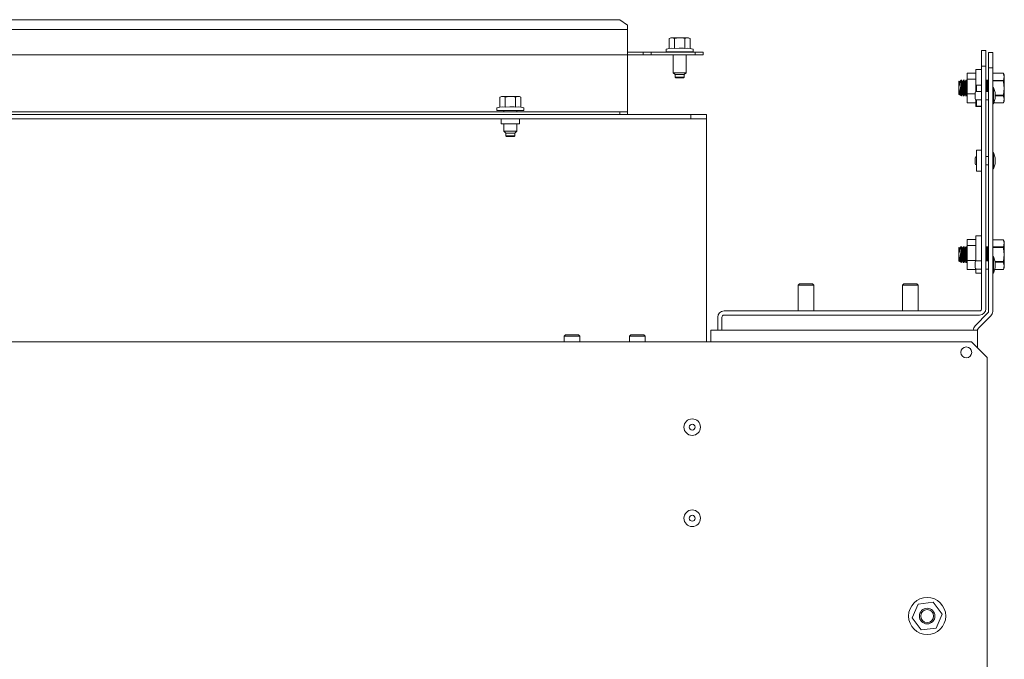
# Model space of a CAD drawing. Units: inches. Extents: x 111 to 409, y 39 to 222.
# Drawn here: x 218 to 233, y 169 to 178 of the extents above; entities that cross this region are included whole.
import ezdxf

# ---------------------------------------------------------------- set-up
doc = ezdxf.new("R2010")
doc.units = ezdxf.units.IN
doc.header["$MEASUREMENT"] = 0
doc.layers.add('1', color=7, linetype='CONTINUOUS')

msp = doc.modelspace()

# ---------------------------------------------------------------- linework, layer by layer
at = {"layer": '1', "color": 18, "linetype": 'Continuous', "lineweight": 18}
for p, q in [((179.119, 178.29), (226.757, 178.29)), ((226.875, 178.207), (226.757, 178.29)), ((179.001, 178.143), (226.875, 178.143)), ((226.875, 178.207), (226.875, 178.152)), ((226.875, 178.146), (226.875, 178.152)), ((226.875, 178.143), (226.875, 178.146)), ((226.875, 178.143), (226.875, 178.122)), ((226.875, 178.122), (226.875, 178.072)), ((226.875, 178.072), (226.875, 177.828)), ((227.528, 178.017), (227.503, 178.005)), ((227.503, 178.005), (227.532, 178.014)), ((227.503, 178.005), (227.503, 177.856)), ((227.528, 178.017), (227.568, 178.017)), ((227.532, 178.014), (227.561, 178.012)), ((227.561, 178.012), (227.583, 178.005)), ((227.568, 178.017), (227.662, 178.017)), ((227.583, 178.005), (227.614, 178.011)), ((227.583, 178.005), (227.583, 177.856)), ((227.614, 178.011), (227.667, 178.015)), ((227.662, 178.017), (227.757, 178.017)), ((227.667, 178.015), (227.722, 178.009)), ((227.722, 178.009), (227.742, 178.005)), ((227.742, 178.005), (227.77, 178.014)), ((227.742, 178.005), (227.742, 177.856)), ((227.757, 178.017), (227.796, 178.017)), ((227.77, 178.014), (227.8, 178.012)), ((227.821, 178.005), (227.796, 178.017)), ((227.8, 178.012), (227.821, 178.005)), ((227.821, 178.005), (227.821, 177.856)), ((226.875, 177.828), (226.875, 177.778)), ((227.458, 177.839), (227.458, 177.804)), ((227.503, 177.856), (227.462, 177.845)), ((227.503, 177.856), (227.543, 177.861)), ((227.543, 177.861), (227.583, 177.856)), ((227.583, 177.856), (227.652, 177.861)), ((227.652, 177.861), (227.722, 177.858)), ((227.722, 177.858), (227.742, 177.856)), ((227.742, 177.856), (227.781, 177.861)), ((227.781, 177.861), (227.821, 177.856)), ((227.863, 177.845), (227.821, 177.856)), ((227.867, 177.804), (227.867, 177.839)), ((232.225, 177.824), (232.288, 177.824)), ((232.225, 177.587), (232.225, 177.824)), ((232.288, 177.824), (232.288, 177.587)), ((226.875, 177.757), (179.001, 177.757)), ((226.875, 177.797), (227.111, 177.797)), ((226.875, 177.778), (226.875, 177.757)), ((227.111, 177.757), (226.875, 177.757)), ((226.875, 177.738), (226.875, 177.757)), ((226.875, 177.704), (226.875, 177.738)), ((226.875, 176.904), (226.875, 177.704)), ((227.111, 177.797), (227.229, 177.797)), ((227.111, 177.757), (227.111, 177.797)), ((227.229, 177.757), (227.111, 177.757)), ((227.229, 177.797), (227.898, 177.797)), ((227.229, 177.797), (227.229, 177.757)), ((227.229, 177.757), (227.898, 177.757)), ((227.497, 177.804), (227.458, 177.804)), ((227.599, 177.804), (227.497, 177.804)), ((227.564, 177.804), (227.564, 177.797)), ((227.564, 177.757), (227.564, 177.489)), ((227.726, 177.804), (227.599, 177.804)), ((227.828, 177.804), (227.726, 177.804)), ((227.761, 177.797), (227.761, 177.804)), ((227.761, 177.489), (227.761, 177.757)), ((227.867, 177.804), (227.828, 177.804)), ((227.898, 177.797), (228.017, 177.797)), ((227.898, 177.757), (227.898, 177.797)), ((228.017, 177.757), (227.898, 177.757)), ((228.017, 177.797), (228.017, 177.757)), ((232.329, 177.56), (232.329, 177.796)), ((232.329, 177.796), (232.392, 177.796)), ((232.392, 177.796), (232.392, 177.56)), ((232.225, 177.537), (232.139, 177.537)), ((232.139, 177.537), (232.139, 177.49)), ((232.288, 177.587), (232.225, 177.587)), ((232.225, 177.587), (232.225, 173.918)), ((232.288, 173.918), (232.288, 177.587)), ((232.329, 177.56), (232.329, 173.878)), ((232.392, 177.56), (232.329, 177.56)), ((232.392, 177.56), (232.392, 173.878)), ((232.395, 177.536), (232.392, 177.536)), ((232.395, 177.501), (232.395, 177.536)), ((227.564, 177.489), (227.593, 177.46)), ((227.564, 177.489), (227.593, 177.489)), ((227.593, 177.489), (227.662, 177.489)), ((227.593, 177.46), (227.593, 177.42)), ((227.628, 177.46), (227.593, 177.46)), ((227.593, 177.42), (227.603, 177.41)), ((227.593, 177.42), (227.614, 177.42)), ((227.633, 177.41), (227.603, 177.41)), ((227.614, 177.42), (227.662, 177.42)), ((227.697, 177.46), (227.628, 177.46)), ((227.692, 177.41), (227.633, 177.41)), ((227.662, 177.489), (227.732, 177.489)), ((227.662, 177.42), (227.711, 177.42)), ((227.721, 177.41), (227.692, 177.41)), ((227.731, 177.46), (227.697, 177.46)), ((227.711, 177.42), (227.731, 177.42)), ((227.721, 177.41), (227.731, 177.42)), ((227.731, 177.46), (227.761, 177.489)), ((227.731, 177.42), (227.731, 177.46)), ((227.732, 177.489), (227.761, 177.489)), ((231.909, 177.371), (231.898, 177.357)), ((231.909, 177.371), (231.907, 177.364)), ((231.918, 177.375), (231.909, 177.371)), ((231.909, 177.371), (231.909, 177.371)), ((231.928, 177.375), (231.918, 177.375)), ((231.918, 177.375), (231.918, 177.37)), ((231.918, 177.37), (231.918, 177.355)), ((231.92, 177.368), (231.918, 177.355)), ((231.921, 177.375), (231.92, 177.368)), ((231.927, 177.358), (231.921, 177.375)), ((231.952, 177.375), (231.937, 177.357)), ((231.949, 177.358), (231.952, 177.372)), ((231.967, 177.375), (231.952, 177.375)), ((231.952, 177.372), (231.952, 177.375)), ((231.959, 177.368), (231.956, 177.35)), ((231.96, 177.375), (231.959, 177.368)), ((231.967, 177.358), (231.96, 177.375)), ((231.991, 177.375), (231.976, 177.357)), ((231.988, 177.358), (231.991, 177.372)), ((232.007, 177.375), (231.991, 177.375)), ((231.991, 177.372), (231.991, 177.375)), ((231.999, 177.368), (231.996, 177.35)), ((232, 177.375), (231.999, 177.368)), ((232.006, 177.358), (232, 177.375)), ((232.009, 177.482), (232.139, 177.482)), ((232.009, 177.393), (232.009, 177.482)), ((232.009, 177.393), (232.139, 177.393)), ((232.009, 177.167), (232.009, 177.393)), ((232.139, 177.49), (232.139, 177.364)), ((232.306, 177.375), (232.291, 177.357)), ((232.303, 177.358), (232.306, 177.372)), ((232.322, 177.375), (232.306, 177.375)), ((232.306, 177.372), (232.306, 177.375)), ((232.314, 177.368), (232.311, 177.35)), ((232.315, 177.375), (232.314, 177.368)), ((232.321, 177.358), (232.315, 177.375)), ((232.395, 177.402), (232.395, 177.501)), ((232.555, 177.481), (232.395, 177.481)), ((232.555, 177.481), (232.395, 177.481)), ((232.395, 177.267), (232.395, 177.402)), ((232.395, 177.373), (232.555, 177.373)), ((232.568, 177.454), (232.555, 177.481)), ((232.555, 177.481), (232.555, 177.481)), ((232.555, 177.481), (232.555, 177.481)), ((232.558, 177.474), (232.555, 177.481)), ((232.555, 177.373), (232.568, 177.427)), ((232.555, 177.369), (232.555, 177.373)), ((232.555, 177.364), (232.555, 177.369)), ((232.568, 177.427), (232.558, 177.474)), ((232.568, 177.454), (232.568, 177.447)), ((232.568, 177.447), (232.568, 177.427)), ((232.568, 177.355), (232.568, 177.427)), ((231.887, 177.361), (231.879, 177.357)), ((231.879, 177.357), (231.879, 177.307)), ((231.879, 177.307), (231.879, 177.207)), ((231.887, 177.351), (231.883, 177.33)), ((231.883, 177.33), (231.886, 177.35)), ((231.894, 177.332), (231.883, 177.27)), ((231.883, 177.306), (231.883, 177.33)), ((231.883, 177.27), (231.883, 177.306)), ((231.888, 177.29), (231.883, 177.27)), ((231.886, 177.35), (231.887, 177.36)), ((231.887, 177.36), (231.887, 177.361)), ((231.888, 177.358), (231.887, 177.351)), ((231.898, 177.357), (231.888, 177.358)), ((231.896, 177.322), (231.888, 177.29)), ((231.898, 177.357), (231.894, 177.332)), ((231.903, 177.347), (231.896, 177.322)), ((231.897, 177.203), (231.902, 177.238)), ((231.919, 177.308), (231.902, 177.207)), ((231.902, 177.238), (231.905, 177.257)), ((231.907, 177.364), (231.903, 177.347)), ((231.905, 177.257), (231.91, 177.295)), ((231.91, 177.295), (231.914, 177.329)), ((231.929, 177.306), (231.912, 177.206)), ((231.914, 177.329), (231.918, 177.355)), ((231.918, 177.188), (231.924, 177.224)), ((231.927, 177.358), (231.919, 177.308)), ((231.924, 177.224), (231.93, 177.257)), ((231.937, 177.357), (231.927, 177.358)), ((231.937, 177.357), (231.929, 177.306)), ((231.93, 177.257), (231.937, 177.296)), ((231.94, 177.257), (231.933, 177.217)), ((231.937, 177.296), (231.944, 177.332)), ((231.942, 177.265), (231.94, 177.257)), ((231.958, 177.308), (231.942, 177.207)), ((231.949, 177.304), (231.942, 177.265)), ((231.944, 177.332), (231.949, 177.358)), ((231.952, 177.321), (231.949, 177.304)), ((231.968, 177.306), (231.951, 177.206)), ((231.956, 177.35), (231.952, 177.321)), ((231.967, 177.358), (231.958, 177.308)), ((231.958, 177.193), (231.964, 177.229)), ((231.964, 177.229), (231.969, 177.257)), ((231.976, 177.357), (231.967, 177.358)), ((231.976, 177.357), (231.968, 177.306)), ((231.969, 177.257), (231.976, 177.296)), ((231.98, 177.257), (231.973, 177.217)), ((231.976, 177.296), (231.983, 177.332)), ((231.981, 177.265), (231.98, 177.257)), ((231.998, 177.308), (231.981, 177.207)), ((231.988, 177.304), (231.981, 177.265)), ((231.983, 177.332), (231.988, 177.358)), ((231.991, 177.321), (231.988, 177.304)), ((231.996, 177.35), (231.991, 177.321)), ((232.009, 177.314), (231.991, 177.21)), ((231.997, 177.193), (232.004, 177.229)), ((232.006, 177.358), (231.998, 177.308)), ((232.004, 177.229), (232.009, 177.258)), ((232.009, 177.358), (232.006, 177.358)), ((232.139, 177.364), (232.139, 177.203)), ((232.225, 177.3), (232.147, 177.3)), ((232.147, 177.274), (232.147, 177.3)), ((232.147, 177.205), (232.147, 177.274)), ((232.291, 177.357), (232.288, 177.357)), ((232.291, 177.352), (232.288, 177.338)), ((232.288, 177.28), (232.291, 177.296)), ((232.3, 177.284), (232.288, 177.221)), ((232.291, 177.357), (232.291, 177.352)), ((232.291, 177.296), (232.298, 177.332)), ((232.312, 177.307), (232.295, 177.205)), ((232.298, 177.332), (232.303, 177.358)), ((232.306, 177.321), (232.3, 177.284)), ((232.319, 177.287), (232.305, 177.205)), ((232.311, 177.35), (232.306, 177.321)), ((232.321, 177.358), (232.312, 177.307)), ((232.314, 177.205), (232.319, 177.229)), ((232.329, 177.348), (232.319, 177.287)), ((232.319, 177.229), (232.329, 177.289)), ((232.329, 177.357), (232.321, 177.358)), ((232.325, 177.206), (232.329, 177.23)), ((232.405, 177.267), (232.392, 177.267)), ((232.555, 177.364), (232.395, 177.364)), ((232.432, 177.187), (232.405, 177.267)), ((232.405, 177.23), (232.405, 177.267)), ((232.405, 177.142), (232.405, 177.23)), ((232.558, 177.35), (232.555, 177.364)), ((232.555, 177.149), (232.568, 177.257)), ((232.568, 177.257), (232.558, 177.35)), ((232.568, 177.257), (232.568, 177.355)), ((232.568, 177.257), (232.568, 177.158)), ((224.969, 177.131), (224.944, 177.119)), ((224.944, 177.119), (224.973, 177.128)), ((224.944, 177.119), (224.944, 176.97)), ((224.969, 177.131), (225.009, 177.131)), ((224.973, 177.128), (225.002, 177.127)), ((225.002, 177.127), (225.024, 177.119)), ((225.009, 177.131), (225.103, 177.131)), ((225.024, 177.119), (225.055, 177.125)), ((225.024, 177.119), (225.024, 176.97)), ((225.055, 177.125), (225.108, 177.129)), ((225.103, 177.131), (225.198, 177.131)), ((225.108, 177.129), (225.163, 177.123)), ((225.163, 177.123), (225.183, 177.119)), ((225.183, 177.119), (225.211, 177.128)), ((225.183, 177.119), (225.183, 176.97)), ((225.198, 177.131), (225.237, 177.131)), ((225.211, 177.128), (225.241, 177.127)), ((225.262, 177.119), (225.237, 177.131)), ((225.241, 177.127), (225.262, 177.119)), ((225.262, 177.119), (225.262, 176.97)), ((231.879, 177.207), (231.879, 177.157)), ((231.879, 177.157), (231.89, 177.152)), ((231.89, 177.152), (231.891, 177.158)), ((231.89, 177.152), (231.894, 177.157)), ((231.891, 177.158), (231.893, 177.176)), ((231.893, 177.176), (231.897, 177.203)), ((231.902, 177.207), (231.894, 177.157)), ((231.894, 177.157), (231.903, 177.155)), ((231.912, 177.206), (231.903, 177.155)), ((231.903, 177.155), (231.908, 177.143)), ((231.912, 177.16), (231.908, 177.145)), ((231.908, 177.145), (231.908, 177.143)), ((231.918, 177.188), (231.912, 177.16)), ((231.918, 177.188), (231.918, 177.152)), ((231.918, 177.139), (231.933, 177.157)), ((231.918, 177.152), (231.918, 177.139)), ((231.919, 177.141), (231.918, 177.139)), ((231.918, 177.139), (231.918, 177.139)), ((231.922, 177.156), (231.919, 177.141)), ((231.927, 177.182), (231.922, 177.156)), ((231.933, 177.217), (231.927, 177.182)), ((231.942, 177.207), (231.933, 177.157)), ((231.933, 177.157), (231.943, 177.155)), ((231.942, 177.139), (231.958, 177.139)), ((231.951, 177.206), (231.943, 177.155)), ((231.943, 177.155), (231.949, 177.139)), ((231.949, 177.139), (231.95, 177.145)), ((231.95, 177.145), (231.953, 177.164)), ((231.953, 177.164), (231.958, 177.193)), ((231.958, 177.139), (231.973, 177.157)), ((231.961, 177.156), (231.958, 177.141)), ((231.958, 177.141), (231.958, 177.139)), ((231.966, 177.182), (231.961, 177.156)), ((231.973, 177.217), (231.966, 177.182)), ((231.981, 177.207), (231.973, 177.157)), ((231.973, 177.157), (231.982, 177.155)), ((231.981, 177.139), (231.997, 177.139)), ((231.991, 177.21), (231.982, 177.155)), ((231.982, 177.155), (231.988, 177.139)), ((231.988, 177.139), (231.989, 177.145)), ((231.989, 177.145), (231.993, 177.164)), ((231.993, 177.164), (231.997, 177.193)), ((232, 177.156), (231.997, 177.139)), ((231.997, 177.139), (232.009, 177.153)), ((232.005, 177.182), (232, 177.156)), ((232.009, 177.2), (232.005, 177.182)), ((232.009, 177.167), (232.127, 177.167)), ((232.009, 177.031), (232.009, 177.167)), ((232.127, 177.142), (232.127, 177.185)), ((232.127, 177.1), (232.127, 177.142)), ((232.139, 177.081), (232.139, 177.004)), ((232.225, 177.205), (232.147, 177.205)), ((232.147, 177.08), (232.225, 177.08)), ((232.147, 177.011), (232.147, 177.08)), ((232.329, 177.205), (232.288, 177.205)), ((232.288, 177.08), (232.329, 177.08)), ((232.325, 177.205), (232.325, 177.206)), ((232.405, 177.054), (232.405, 177.142)), ((232.405, 177.017), (232.432, 177.097)), ((232.432, 177.187), (232.432, 177.142)), ((232.432, 177.149), (232.555, 177.149)), ((232.432, 177.142), (232.432, 177.097)), ((232.555, 177.14), (232.432, 177.14)), ((232.555, 177.145), (232.555, 177.149)), ((232.555, 177.14), (232.555, 177.145)), ((232.558, 177.133), (232.555, 177.14)), ((232.555, 177.033), (232.568, 177.086)), ((232.568, 177.086), (232.558, 177.133)), ((232.568, 177.158), (232.568, 177.086)), ((232.568, 177.086), (232.568, 177.067)), ((224.898, 176.953), (224.898, 176.918)), ((224.944, 176.97), (224.903, 176.959)), ((224.944, 176.97), (224.983, 176.975)), ((224.983, 176.975), (225.024, 176.97)), ((225.024, 176.97), (225.093, 176.975)), ((225.093, 176.975), (225.163, 176.972)), ((225.163, 176.972), (225.183, 176.97)), ((225.183, 176.97), (225.222, 176.975)), ((225.222, 176.975), (225.262, 176.97)), ((225.304, 176.959), (225.262, 176.97)), ((225.308, 176.918), (225.308, 176.953)), ((232.009, 177.031), (232.139, 177.031)), ((232.139, 177.004), (232.139, 176.976)), ((232.139, 176.976), (232.225, 176.976)), ((232.147, 176.985), (232.147, 177.011)), ((232.147, 176.985), (232.225, 176.985)), ((232.392, 177.017), (232.405, 177.017)), ((232.392, 176.977), (232.395, 176.977)), ((232.395, 176.987), (232.395, 177.017)), ((232.395, 176.977), (232.395, 176.987)), ((232.405, 177.017), (232.405, 177.054)), ((232.411, 177.033), (232.555, 177.033)), ((232.411, 177.032), (232.555, 177.032)), ((232.555, 177.032), (232.568, 177.06)), ((232.555, 177.032), (232.555, 177.033)), ((232.568, 177.067), (232.568, 177.06)), ((178.044, 176.855), (227.832, 176.855)), ((178.044, 176.792), (227.832, 176.792)), ((179.119, 176.895), (226.757, 176.895)), ((224.938, 176.918), (224.898, 176.918)), ((225.04, 176.918), (224.938, 176.918)), ((224.965, 176.792), (224.965, 176.713)), ((225.005, 176.918), (225.005, 176.895)), ((225.166, 176.918), (225.04, 176.918)), ((225.269, 176.918), (225.166, 176.918)), ((225.202, 176.895), (225.202, 176.918)), ((225.241, 176.713), (225.241, 176.792)), ((225.308, 176.918), (225.269, 176.918)), ((226.757, 176.895), (226.875, 176.895)), ((226.757, 176.855), (226.757, 176.895)), ((226.875, 176.897), (226.875, 176.904)), ((226.875, 176.895), (226.875, 176.897)), ((226.875, 176.895), (226.875, 176.855)), ((227.832, 176.855), (228.068, 176.855)), ((227.832, 176.792), (227.832, 176.855)), ((228.068, 176.792), (227.832, 176.792)), ((228.068, 176.855), (228.068, 176.792)), ((228.068, 176.783), (228.068, 176.792)), ((228.068, 176.761), (228.068, 176.783)), ((225.006, 176.713), (224.965, 176.713)), ((225.005, 176.713), (225.005, 176.603)), ((225.103, 176.713), (225.006, 176.713)), ((225.201, 176.713), (225.103, 176.713)), ((225.241, 176.713), (225.201, 176.713)), ((225.202, 176.603), (225.202, 176.713)), ((228.068, 176.761), (228.068, 173.417)), ((225.005, 176.603), (225.034, 176.574)), ((225.005, 176.603), (225.034, 176.603)), ((225.034, 176.603), (225.103, 176.603)), ((225.034, 176.574), (225.034, 176.534)), ((225.069, 176.574), (225.034, 176.574)), ((225.034, 176.534), (225.044, 176.524)), ((225.034, 176.534), (225.055, 176.534)), ((225.074, 176.524), (225.044, 176.524)), ((225.055, 176.534), (225.103, 176.534)), ((225.138, 176.574), (225.069, 176.574)), ((225.133, 176.524), (225.074, 176.524)), ((225.103, 176.603), (225.173, 176.603)), ((225.103, 176.534), (225.152, 176.534)), ((225.162, 176.524), (225.133, 176.524)), ((225.172, 176.574), (225.138, 176.574)), ((225.152, 176.534), (225.172, 176.534)), ((225.162, 176.524), (225.172, 176.534)), ((225.172, 176.574), (225.202, 176.603)), ((225.172, 176.534), (225.172, 176.574)), ((225.173, 176.603), (225.202, 176.603)), ((232.127, 176.158), (232.127, 176.2)), ((232.225, 176.316), (232.147, 176.316)), ((232.147, 176.27), (232.147, 176.316)), ((232.147, 176.158), (232.147, 176.27)), ((232.329, 176.22), (232.288, 176.22)), ((232.405, 176.283), (232.392, 176.283)), ((232.432, 176.203), (232.405, 176.283)), ((232.405, 176.246), (232.405, 176.283)), ((232.405, 176.158), (232.405, 176.246)), ((232.432, 176.203), (232.432, 176.158)), ((232.127, 176.115), (232.127, 176.158)), ((232.147, 176.047), (232.147, 176.158)), ((232.147, 176.001), (232.147, 176.047)), ((232.288, 176.095), (232.329, 176.095)), ((232.392, 176.033), (232.405, 176.033)), ((232.405, 176.069), (232.405, 176.158)), ((232.405, 176.033), (232.432, 176.113)), ((232.405, 176.033), (232.405, 176.069)), ((232.432, 176.158), (232.432, 176.113)), ((232.147, 176.001), (232.225, 176.001)), ((232.225, 175.02), (232.139, 175.02)), ((232.139, 175.02), (232.139, 174.988)), ((232.139, 174.988), (232.139, 174.9)), ((232.395, 175.019), (232.392, 175.019)), ((232.395, 174.976), (232.395, 175.019)), ((231.887, 174.843), (231.879, 174.839)), ((231.879, 174.839), (231.879, 174.789)), ((231.886, 174.832), (231.887, 174.842)), ((231.887, 174.842), (231.887, 174.843)), ((231.888, 174.841), (231.887, 174.833)), ((231.898, 174.839), (231.888, 174.841)), ((231.898, 174.839), (231.894, 174.814)), ((231.909, 174.853), (231.898, 174.839)), ((231.907, 174.846), (231.903, 174.829)), ((231.909, 174.853), (231.907, 174.846)), ((231.918, 174.857), (231.909, 174.853)), ((231.909, 174.853), (231.909, 174.853)), ((231.928, 174.857), (231.918, 174.857)), ((231.918, 174.857), (231.918, 174.852)), ((231.918, 174.852), (231.918, 174.837)), ((231.92, 174.851), (231.918, 174.837)), ((231.927, 174.841), (231.919, 174.79)), ((231.921, 174.857), (231.92, 174.851)), ((231.927, 174.841), (231.921, 174.857)), ((231.937, 174.839), (231.927, 174.841)), ((231.937, 174.839), (231.929, 174.789)), ((231.952, 174.857), (231.937, 174.839)), ((231.944, 174.814), (231.949, 174.84)), ((231.949, 174.84), (231.952, 174.855)), ((231.967, 174.857), (231.952, 174.857)), ((231.952, 174.855), (231.952, 174.857)), ((231.959, 174.851), (231.956, 174.832)), ((231.967, 174.841), (231.958, 174.79)), ((231.961, 174.857), (231.959, 174.851)), ((231.967, 174.841), (231.961, 174.857)), ((231.976, 174.839), (231.967, 174.841)), ((231.976, 174.839), (231.968, 174.789)), ((231.991, 174.857), (231.976, 174.839)), ((231.983, 174.814), (231.988, 174.84)), ((231.988, 174.84), (231.991, 174.855)), ((232.007, 174.857), (231.991, 174.857)), ((231.991, 174.855), (231.991, 174.857)), ((231.999, 174.851), (231.996, 174.832)), ((232.006, 174.841), (231.998, 174.79)), ((232, 174.857), (231.999, 174.851)), ((232.006, 174.841), (232, 174.857)), ((232.009, 174.84), (232.006, 174.841)), ((232.009, 174.875), (232.009, 174.965)), ((232.009, 174.965), (232.139, 174.965)), ((232.009, 174.875), (232.139, 174.875)), ((232.009, 174.65), (232.009, 174.875)), ((232.139, 174.9), (232.139, 174.776)), ((232.291, 174.839), (232.288, 174.839)), ((232.306, 174.857), (232.291, 174.839)), ((232.291, 174.839), (232.291, 174.834)), ((232.298, 174.814), (232.303, 174.84)), ((232.303, 174.84), (232.306, 174.855)), ((232.322, 174.857), (232.306, 174.857)), ((232.306, 174.855), (232.306, 174.857)), ((232.314, 174.851), (232.311, 174.832)), ((232.315, 174.857), (232.314, 174.851)), ((232.321, 174.841), (232.314, 174.8)), ((232.321, 174.841), (232.315, 174.857)), ((232.329, 174.839), (232.321, 174.841)), ((232.395, 174.86), (232.395, 174.976)), ((232.555, 174.963), (232.395, 174.963)), ((232.555, 174.963), (232.395, 174.963)), ((232.395, 174.708), (232.395, 174.86)), ((232.395, 174.856), (232.555, 174.856)), ((232.555, 174.847), (232.395, 174.847)), ((232.568, 174.936), (232.555, 174.963)), ((232.558, 174.956), (232.555, 174.963)), ((232.555, 174.963), (232.555, 174.963)), ((232.555, 174.963), (232.555, 174.963)), ((232.555, 174.856), (232.568, 174.91)), ((232.555, 174.851), (232.555, 174.856)), ((232.555, 174.847), (232.555, 174.851)), ((232.558, 174.832), (232.555, 174.847)), ((232.568, 174.91), (232.558, 174.956)), ((232.568, 174.936), (232.568, 174.929)), ((232.568, 174.929), (232.568, 174.91)), ((232.568, 174.837), (232.568, 174.91)), ((231.879, 174.789), (231.879, 174.689)), ((231.887, 174.833), (231.883, 174.812)), ((231.883, 174.812), (231.886, 174.832)), ((231.894, 174.814), (231.883, 174.752)), ((231.883, 174.789), (231.883, 174.812)), ((231.883, 174.752), (231.883, 174.789)), ((231.888, 174.772), (231.883, 174.752)), ((231.896, 174.804), (231.888, 174.772)), ((231.903, 174.829), (231.896, 174.804)), ((231.897, 174.686), (231.902, 174.72)), ((231.919, 174.79), (231.902, 174.689)), ((231.902, 174.72), (231.905, 174.739)), ((231.905, 174.739), (231.91, 174.777)), ((231.91, 174.777), (231.914, 174.811)), ((231.929, 174.789), (231.912, 174.688)), ((231.914, 174.811), (231.918, 174.837)), ((231.918, 174.67), (231.924, 174.706)), ((231.924, 174.706), (231.93, 174.739)), ((231.933, 174.699), (231.927, 174.664)), ((231.93, 174.739), (231.937, 174.779)), ((231.94, 174.739), (231.933, 174.699)), ((231.937, 174.779), (231.944, 174.814)), ((231.942, 174.748), (231.94, 174.739)), ((231.958, 174.79), (231.942, 174.689)), ((231.949, 174.786), (231.942, 174.748)), ((231.952, 174.803), (231.949, 174.786)), ((231.968, 174.789), (231.951, 174.688)), ((231.956, 174.832), (231.952, 174.803)), ((231.958, 174.675), (231.964, 174.711)), ((231.964, 174.711), (231.969, 174.739)), ((231.973, 174.699), (231.966, 174.664)), ((231.969, 174.739), (231.976, 174.779)), ((231.98, 174.739), (231.973, 174.699)), ((231.976, 174.779), (231.983, 174.814)), ((231.981, 174.748), (231.98, 174.739)), ((231.998, 174.79), (231.981, 174.689)), ((231.988, 174.786), (231.981, 174.748)), ((231.991, 174.692), (231.982, 174.637)), ((231.991, 174.803), (231.988, 174.786)), ((231.996, 174.832), (231.991, 174.803)), ((232.009, 174.797), (231.991, 174.692)), ((231.997, 174.675), (232.004, 174.711)), ((232.004, 174.711), (232.009, 174.74)), ((232.139, 174.776), (232.139, 174.644)), ((232.291, 174.834), (232.288, 174.82)), ((232.288, 174.762), (232.291, 174.779)), ((232.3, 174.767), (232.288, 174.703)), ((232.3, 174.711), (232.289, 174.645)), ((232.291, 174.779), (232.298, 174.814)), ((232.314, 174.737), (232.299, 174.645)), ((232.306, 174.803), (232.3, 174.767)), ((232.314, 174.8), (232.3, 174.711)), ((232.311, 174.832), (232.306, 174.803)), ((232.312, 174.675), (232.319, 174.711)), ((232.329, 174.83), (232.314, 174.737)), ((232.319, 174.711), (232.329, 174.771)), ((232.319, 174.656), (232.329, 174.713)), ((232.405, 174.708), (232.392, 174.708)), ((232.432, 174.628), (232.405, 174.708)), ((232.405, 174.671), (232.405, 174.708)), ((232.555, 174.632), (232.568, 174.739)), ((232.568, 174.739), (232.558, 174.832)), ((232.568, 174.739), (232.568, 174.837)), ((232.568, 174.739), (232.568, 174.641)), ((231.879, 174.689), (231.879, 174.639)), ((231.879, 174.639), (231.89, 174.634)), ((231.89, 174.634), (231.891, 174.64)), ((231.89, 174.634), (231.894, 174.639)), ((231.891, 174.64), (231.893, 174.658)), ((231.893, 174.658), (231.897, 174.686)), ((231.902, 174.689), (231.894, 174.639)), ((231.894, 174.639), (231.903, 174.637)), ((231.912, 174.688), (231.903, 174.637)), ((231.903, 174.637), (231.908, 174.626)), ((231.912, 174.643), (231.908, 174.628)), ((231.908, 174.628), (231.908, 174.626)), ((231.918, 174.67), (231.912, 174.643)), ((231.918, 174.67), (231.918, 174.634)), ((231.918, 174.621), (231.933, 174.639)), ((231.918, 174.634), (231.918, 174.621)), ((231.919, 174.623), (231.918, 174.621)), ((231.918, 174.621), (231.918, 174.621)), ((231.922, 174.638), (231.919, 174.623)), ((231.927, 174.664), (231.922, 174.638)), ((231.942, 174.689), (231.933, 174.639)), ((231.933, 174.639), (231.943, 174.637)), ((231.942, 174.621), (231.958, 174.621)), ((231.951, 174.688), (231.943, 174.637)), ((231.943, 174.637), (231.949, 174.621)), ((231.949, 174.621), (231.95, 174.627)), ((231.95, 174.627), (231.953, 174.646)), ((231.953, 174.646), (231.958, 174.675)), ((231.958, 174.621), (231.973, 174.639)), ((231.961, 174.638), (231.958, 174.623)), ((231.958, 174.623), (231.958, 174.621)), ((231.966, 174.664), (231.961, 174.638)), ((231.981, 174.689), (231.973, 174.639)), ((231.973, 174.639), (231.982, 174.637)), ((231.981, 174.621), (231.997, 174.621)), ((231.982, 174.637), (231.988, 174.621)), ((231.988, 174.621), (231.989, 174.627)), ((231.989, 174.627), (231.993, 174.646)), ((231.993, 174.646), (231.997, 174.675)), ((232, 174.638), (231.997, 174.621)), ((231.997, 174.621), (232.009, 174.635)), ((232.005, 174.664), (232, 174.638)), ((232.009, 174.682), (232.005, 174.664)), ((232.009, 174.65), (232.139, 174.65)), ((232.009, 174.513), (232.009, 174.65)), ((232.127, 174.583), (232.127, 174.625)), ((232.127, 174.54), (232.127, 174.583)), ((232.225, 174.645), (232.147, 174.645)), ((232.329, 174.645), (232.288, 174.645)), ((232.307, 174.645), (232.308, 174.646)), ((232.308, 174.646), (232.312, 174.675)), ((232.317, 174.645), (232.319, 174.656)), ((232.329, 174.649), (232.328, 174.645)), ((232.329, 174.654), (232.329, 174.649)), ((232.405, 174.583), (232.405, 174.671)), ((232.405, 174.495), (232.405, 174.583)), ((232.431, 174.632), (232.555, 174.632)), ((232.432, 174.628), (232.432, 174.583)), ((232.555, 174.622), (232.432, 174.622)), ((232.432, 174.583), (232.432, 174.538)), ((232.555, 174.627), (232.555, 174.632)), ((232.555, 174.622), (232.555, 174.627)), ((232.558, 174.615), (232.555, 174.622)), ((232.555, 174.515), (232.568, 174.569)), ((232.555, 174.515), (232.568, 174.542)), ((232.568, 174.569), (232.558, 174.615)), ((232.568, 174.641), (232.568, 174.569)), ((232.568, 174.569), (232.568, 174.549)), ((232.568, 174.549), (232.568, 174.542)), ((232.009, 174.513), (232.139, 174.513)), ((232.139, 174.522), (232.139, 174.475)), ((232.139, 174.475), (232.139, 174.459)), ((232.139, 174.459), (232.225, 174.459)), ((232.147, 174.52), (232.225, 174.52)), ((232.288, 174.52), (232.329, 174.52)), ((232.392, 174.458), (232.405, 174.458)), ((232.405, 174.458), (232.432, 174.538)), ((232.405, 174.458), (232.405, 174.495)), ((232.424, 174.515), (232.555, 174.515)), ((232.424, 174.515), (232.555, 174.515)), ((232.555, 174.515), (232.555, 174.515)), ((232.555, 174.515), (232.555, 174.515)), ((229.474, 174.296), (229.454, 174.276)), ((229.454, 174.276), (229.454, 173.887)), ((229.488, 174.276), (229.454, 174.276)), ((229.474, 174.296), (229.502, 174.296)), ((229.572, 174.276), (229.488, 174.276)), ((229.502, 174.296), (229.572, 174.296)), ((229.572, 174.296), (229.641, 174.296)), ((229.655, 174.276), (229.572, 174.276)), ((229.641, 174.296), (229.67, 174.296)), ((229.69, 174.276), (229.655, 174.276)), ((229.69, 174.276), (229.67, 174.296)), ((229.69, 173.887), (229.69, 174.276)), ((231.048, 174.296), (231.028, 174.276)), ((231.028, 174.276), (231.028, 173.887)), ((231.063, 174.276), (231.028, 174.276)), ((231.048, 174.296), (231.077, 174.296)), ((231.147, 174.276), (231.063, 174.276)), ((231.077, 174.296), (231.147, 174.296)), ((231.147, 174.296), (231.216, 174.296)), ((231.23, 174.276), (231.147, 174.276)), ((231.216, 174.296), (231.245, 174.296)), ((231.265, 174.276), (231.23, 174.276)), ((231.265, 174.276), (231.245, 174.296)), ((231.265, 173.887), (231.265, 174.276)), ((228.332, 173.887), (232.194, 173.887)), ((228.332, 173.824), (232.194, 173.824)), ((232.32, 173.855), (232.127, 173.662)), ((232.365, 173.811), (232.172, 173.618)), ((228.237, 173.595), (228.237, 173.792)), ((228.3, 173.595), (228.3, 173.792)), ((225.938, 173.524), (225.918, 173.505)), ((225.918, 173.505), (225.918, 173.417)), ((225.953, 173.505), (225.918, 173.505)), ((225.938, 173.524), (225.967, 173.524)), ((226.036, 173.505), (225.953, 173.505)), ((225.967, 173.524), (226.036, 173.524)), ((226.036, 173.524), (226.106, 173.524)), ((226.12, 173.505), (226.036, 173.505)), ((226.106, 173.524), (226.135, 173.524)), ((226.154, 173.505), (226.12, 173.505)), ((226.154, 173.505), (226.135, 173.524)), ((226.154, 173.417), (226.154, 173.505)), ((226.922, 173.524), (226.902, 173.505)), ((226.902, 173.505), (226.902, 173.417)), ((226.937, 173.505), (226.902, 173.505)), ((226.922, 173.524), (226.951, 173.524)), ((227.021, 173.505), (226.937, 173.505)), ((226.951, 173.524), (227.021, 173.524)), ((227.021, 173.524), (227.09, 173.524)), ((227.104, 173.505), (227.021, 173.505)), ((227.09, 173.524), (227.119, 173.524)), ((227.139, 173.505), (227.104, 173.505)), ((227.139, 173.505), (227.119, 173.524)), ((227.139, 173.417), (227.139, 173.505)), ((228.131, 173.595), (228.158, 173.595)), ((228.131, 173.417), (228.131, 173.595)), ((228.158, 173.595), (228.225, 173.595)), ((228.225, 173.595), (232.068, 173.595)), ((232.068, 173.595), (232.135, 173.595)), ((232.135, 173.595), (232.162, 173.595)), ((232.162, 173.595), (232.162, 173.326)), ((173.804, 173.417), (232.072, 173.417)), ((232.308, 173.181), (232.072, 173.417)), ((232.308, 173.181), (232.308, 168.259)), ((231.266, 169.454), (231.177, 169.245)), ((231.492, 169.481), (231.266, 169.454)), ((231.628, 169.299), (231.492, 169.481)), ((231.177, 169.245), (231.313, 169.063)), ((231.539, 169.09), (231.628, 169.299)), ((231.313, 169.063), (231.539, 169.09))]:
    msp.add_line(p, q, dxfattribs=at)
for centre, radius in [((231.993, 173.259), 0.0827), ((227.851, 172.129), 0.125), ((227.851, 172.129), 0.045), ((227.851, 170.751), 0.125), ((227.851, 170.751), 0.045), ((231.402, 169.272), 0.281), ((231.402, 169.272), 0.118), ((231.402, 169.272), 0.0981)]:
    msp.add_circle(centre, radius, dxfattribs=at)
for centre, radius, start, end in [((227.463, 177.839), 0.00591, 105, 180), ((227.861, 177.839), 0.00591, 0, 75), ((232.147, 177.185), 0.02, 90, 180), ((232.147, 177.1), 0.02, 180, 270), ((224.904, 176.953), 0.00591, 105, 180), ((225.302, 176.953), 0.00591, 0, 75), ((232.147, 176.2), 0.02, 92.2317, 180), ((232.147, 176.115), 0.02, 180, 267.7683), ((232.147, 174.625), 0.02, 90, 180), ((232.147, 174.54), 0.02, 180, 270), ((228.332, 173.792), 0.0945, 90, 180), ((228.332, 173.792), 0.0315, 90, 180), ((232.194, 173.918), 0.0315, 270, 0), ((232.194, 173.918), 0.0945, 270, 0), ((232.298, 173.878), 0.0315, 315, 0), ((232.298, 173.878), 0.0945, 315, 0), ((232.194, 173.595), 0.0945, 135, 180), ((232.194, 173.595), 0.0315, 135, 180)]:
    msp.add_arc(centre, radius, start, end, dxfattribs=at)

doc.saveas('drawing.dxf')
